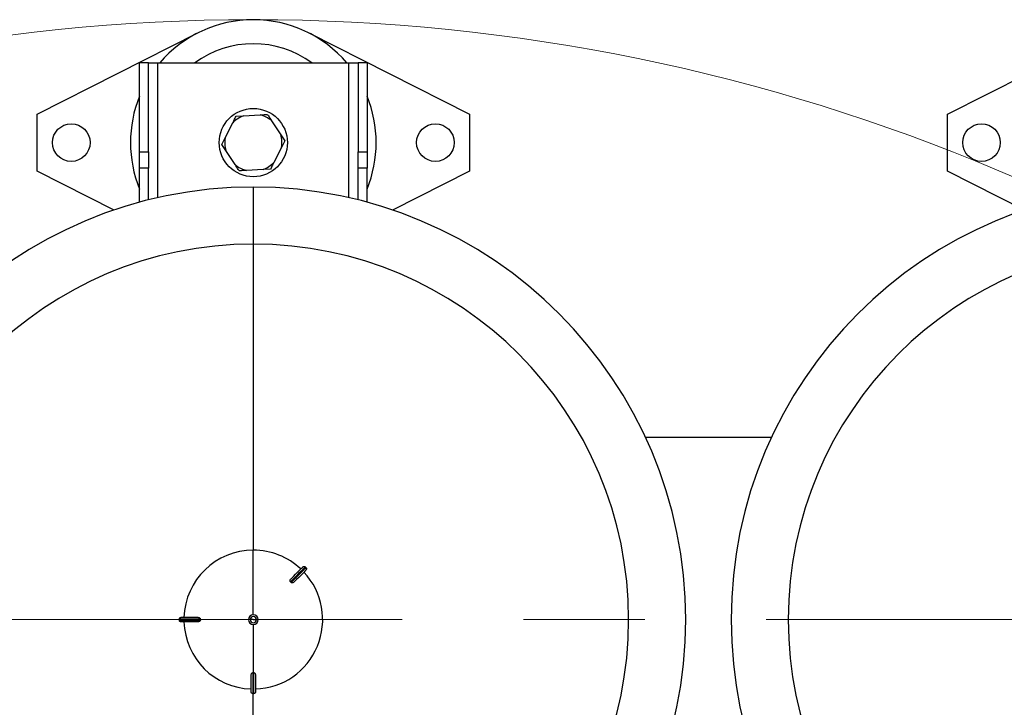
# Model space of a CAD drawing. Units: millimetres. Extents: x 4 to 416, y 4 to 293.
# Drawn here: x 78 to 99, y 240 to 254 of the extents above; entities that cross this region are included whole.
import ezdxf

# ---------------------------------------------------------------- set-up
doc = ezdxf.new("R2010")
doc.units = ezdxf.units.MM
doc.linetypes.add('CENTERX2', pattern=[20.32, 12.7, -2.54, 2.54, -2.54])
doc.layers.add('FORMAT', color=7, linetype='Continuous')

msp = doc.modelspace()

# ---------------------------------------------------------------- linework, layer by layer
at = {"color": 7, "linetype": 'Continuous', "lineweight": 25}
for p, q in [((78.754, 252.084), (82.118, 253.784)), ((84.438, 253.784), (87.802, 252.084)), ((97.802, 252.084), (101.166, 253.784)), ((81.088, 253.155), (80.897, 253.155)), ((80.897, 251.295), (80.897, 253.155)), ((81.088, 251.295), (81.088, 253.155)), ((81.088, 253.155), (81.278, 253.155)), ((81.278, 253.155), (85.278, 253.155)), ((85.278, 253.155), (85.469, 253.155)), ((85.659, 253.155), (85.469, 253.155)), ((85.469, 253.155), (85.469, 251.295)), ((85.659, 253.155), (85.659, 251.295)), ((78.754, 250.893), (78.754, 252.084)), ((82.917, 252.041), (83.071, 252.049)), ((83.071, 252.049), (83.422, 252.069)), ((87.802, 252.084), (87.802, 250.893)), ((97.802, 250.893), (97.802, 252.084)), ((82.689, 251.59), (82.848, 251.904)), ((83.66, 251.948), (83.853, 251.654)), ((82.619, 251.452), (82.689, 251.59)), ((83.853, 251.654), (83.937, 251.525)), ((82.703, 251.323), (82.619, 251.452)), ((83.867, 251.388), (83.708, 251.073)), ((83.937, 251.525), (83.867, 251.388)), ((80.897, 251.295), (81.088, 251.295)), ((80.897, 250.958), (80.897, 251.295)), ((81.088, 251.295), (81.088, 250.958)), ((82.896, 251.029), (82.703, 251.323)), ((85.469, 251.295), (85.659, 251.295)), ((85.469, 250.958), (85.469, 251.295)), ((85.659, 251.295), (85.659, 250.958)), ((81.088, 250.958), (80.897, 250.958)), ((80.897, 250.241), (80.897, 250.958)), ((81.088, 250.291), (81.088, 250.958)), ((85.659, 250.958), (85.469, 250.958)), ((85.469, 250.291), (85.469, 250.958)), ((85.659, 250.241), (85.659, 250.958)), ((80.366, 250.079), (78.754, 250.893)), ((83.485, 250.928), (83.134, 250.908)), ((83.639, 250.936), (83.485, 250.928)), ((87.802, 250.893), (86.19, 250.079)), ((99.414, 250.079), (97.802, 250.893)), ((83.278, 250.56), (83.278, 249.367)), ((83.278, 249.367), (83.278, 242.965)), ((94.119, 245.322), (91.485, 245.322)), ((83.278, 241.616), (83.278, 242.965)), ((84.379, 242.6), (84.366, 242.613)), ((84.062, 242.296), (84.055, 242.303)), ((84.069, 242.289), (84.062, 242.296)), ((82.17, 241.522), (81.73, 241.522)), ((81.73, 241.522), (81.73, 241.503)), ((81.73, 241.503), (82.17, 241.503)), ((81.769, 241.56), (82.115, 241.56)), ((82.115, 241.465), (81.769, 241.465)), ((82.17, 241.522), (82.17, 241.512)), ((82.17, 241.512), (82.17, 241.503)), ((83.213, 241.512), (83.175, 241.512)), ((83.175, 241.512), (83.175, 241.512)), ((83.278, 241.512), (83.213, 241.512)), ((83.278, 241.512), (83.343, 241.512)), ((83.343, 241.512), (83.381, 241.512)), ((83.381, 241.512), (83.381, 241.512)), ((83.278, 241.409), (83.278, 240.404)), ((83.23, 240.003), (83.23, 240.349)), ((83.269, 240.404), (83.269, 239.965)), ((83.269, 240.404), (83.278, 240.404)), ((83.278, 240.404), (83.288, 240.404)), ((83.288, 239.965), (83.288, 240.404)), ((83.326, 240.349), (83.326, 240.003)), ((83.269, 239.965), (83.288, 239.965))]:
    msp.add_line(p, q, dxfattribs=at)
at = {"color": 8, "linetype": 'Continuous', "lineweight": 25}
for p, q in [((81.278, 250.336), (81.278, 253.155)), ((85.278, 250.336), (85.278, 253.155)), ((83.278, 233.658), (83.278, 239.968))]:
    msp.add_line(p, q, dxfattribs=at)
at = {"color": 7, "linetype": 'Continuous', "lineweight": 25, "flags": 128}
for points in [[(84.366, 242.613), (84.356, 242.604), (84.337, 242.584), (84.308, 242.555), (84.27, 242.518), (84.225, 242.473), (84.173, 242.421), (84.116, 242.364), (84.055, 242.303)], [(84.067, 242.368), (84.116, 242.417), (84.161, 242.462), (84.201, 242.503), (84.237, 242.538), (84.266, 242.568), (84.288, 242.59), (84.304, 242.605), (84.312, 242.613)], [(84.069, 242.289), (84.13, 242.35), (84.187, 242.407), (84.238, 242.459), (84.284, 242.504), (84.321, 242.542), (84.35, 242.571), (84.369, 242.59), (84.379, 242.6)], [(84.379, 242.546), (84.371, 242.538), (84.356, 242.523), (84.333, 242.5), (84.304, 242.471), (84.269, 242.436), (84.228, 242.395), (84.183, 242.35), (84.134, 242.301)]]:
    msp.add_lwpolyline(points, dxfattribs=at)
at = {"color": 7, "linetype": 'Continuous', "lineweight": 18}
msp.add_circle((83.278, 214.108), 39.952, dxfattribs=at)
at = {"color": 7, "linetype": 'Continuous', "lineweight": 25}
for centre, radius in [((83.278, 251.489), 0.714), ((79.469, 251.489), 0.393), ((87.088, 251.489), 0.393), ((98.516, 251.489), 0.393)]:
    msp.add_circle(centre, radius, dxfattribs=at)
for centre, radius, start, end in [((83.278, 251.489), 2.571, 40.4021, 139.5979), ((83.278, 251.489), 2.069, 53.6701, 126.3299), ((83.278, 251.489), 2.571, 157.8084, 202.1916), ((83.278, 251.489), 2.571, 337.8084, 22.1916), ((83.278, 251.489), 0.598, 110.2782, 136.0371), ((83.278, 251.489), 0.598, 50.2782, 76.0371), ((83.278, 251.489), 0.598, 170.2782, 196.0371), ((83.278, 251.489), 0.598, 350.2782, 16.0371), ((83.278, 251.489), 0.598, 230.2782, 256.0371), ((83.278, 251.489), 0.598, 290.2782, 316.0371), ((83.278, 241.512), 9.048, 90, 270), ((83.278, 241.512), 9.048, 270, 90), ((102.326, 241.512), 9.048, 90, 270), ((83.278, 241.512), 7.854, 90, 270), ((83.278, 241.512), 7.854, 270, 90), ((102.326, 241.512), 7.854, 90, 270), ((83.278, 241.512), 1.452, 90, 178.1211), ((83.278, 241.512), 1.452, 46.8789, 90), ((83.278, 241.512), 1.452, 271.8789, 43.1211), ((83.278, 241.512), 1.452, 181.8789, 268.1211), ((83.278, 241.512), 0.103, 0, 180), ((83.278, 241.512), 0.103, 90, 180), ((83.278, 241.512), 0.103, 180, 0), ((83.278, 241.512), 0.103, 180, 270), ((83.278, 241.512), 0.065, 0, 180), ((83.278, 241.512), 0.065, 180, 0), ((83.278, 241.512), 0.103, 0, 90), ((83.278, 241.512), 0.103, 270, 0)]:
    msp.add_arc(centre, radius, start, end, dxfattribs=at)
for points, knots in [([(82.848, 251.904), (82.858, 251.923), (82.882, 251.971), (82.904, 252.015), (82.917, 252.041)], [0, 0, 0, 0, 0.421447, 1, 1, 1, 1]), ([(83.422, 252.069), (83.445, 252.07), (83.497, 252.073), (83.547, 252.076), (83.576, 252.077)], [0, 0, 0, 0, 0.4214446, 1, 1, 1, 1]), ([(83.576, 252.077), (83.582, 252.069), (83.609, 252.027), (83.637, 251.983), (83.66, 251.948)], [0, 0, 0, 0, 0.206692, 1, 1, 1, 1]), ([(82.98, 250.9), (82.975, 250.908), (82.947, 250.95), (82.919, 250.994), (82.896, 251.029)], [0, 0, 0, 0, 0.206696, 1, 1, 1, 1]), ([(83.708, 251.073), (83.698, 251.054), (83.675, 251.007), (83.652, 250.962), (83.639, 250.936)], [0, 0, 0, 0, 0.421445, 1, 1, 1, 1]), ([(83.134, 250.908), (83.112, 250.907), (83.059, 250.904), (83.009, 250.901), (82.98, 250.9)], [0, 0, 0, 0, 0.42144, 1, 1, 1, 1]), ([(84.312, 242.613), (84.316, 242.617), (84.324, 242.623), (84.339, 242.625), (84.354, 242.623), (84.362, 242.617), (84.366, 242.613)], [0, 0, 0, 0, 0.25006, 0.499911, 0.749239, 1, 1, 1, 1]), ([(84.379, 242.6), (84.382, 242.596), (84.389, 242.588), (84.391, 242.573), (84.388, 242.558), (84.382, 242.55), (84.379, 242.546)], [0, 0, 0, 0, 0.250053, 0.499845, 0.749194, 1, 1, 1, 1]), ([(84.054, 242.304), (84.053, 242.306), (84.05, 242.309), (84.047, 242.316), (84.045, 242.327), (84.05, 242.348), (84.06, 242.36), (84.067, 242.368)], [0, 0, 0, 0, 0.06104, 0.126115, 0.251753, 0.501925, 1, 1, 1, 1]), ([(84.055, 242.303), (84.055, 242.303), (84.054, 242.304), (84.054, 242.304), (84.054, 242.304)], [0, 0, 0, 0, 0.560721, 1, 1, 1, 1]), ([(84.07, 242.288), (84.07, 242.288), (84.069, 242.289), (84.069, 242.289), (84.069, 242.289)], [0, 0, 0, 0, 0.559164, 1, 1, 1, 1]), ([(84.134, 242.301), (84.126, 242.294), (84.114, 242.284), (84.093, 242.28), (84.081, 242.282), (84.075, 242.284), (84.072, 242.287), (84.07, 242.288)], [0, 0, 0, 0, 0.497863, 0.748374, 0.873656, 0.938842, 1, 1, 1, 1]), ([(81.73, 241.522), (81.731, 241.527), (81.732, 241.537), (81.741, 241.549), (81.754, 241.558), (81.764, 241.559), (81.769, 241.56)], [0, 0, 0, 0, 0.250053, 0.499851, 0.749184, 1, 1, 1, 1]), ([(81.769, 241.465), (81.764, 241.465), (81.754, 241.466), (81.741, 241.475), (81.732, 241.488), (81.731, 241.498), (81.73, 241.503)], [0, 0, 0, 0, 0.250046, 0.499888, 0.749267, 1, 1, 1, 1]), ([(82.115, 241.56), (82.126, 241.559), (82.142, 241.558), (82.159, 241.546), (82.166, 241.537), (82.169, 241.53), (82.169, 241.526), (82.17, 241.524)], [0, 0, 0, 0, 0.498046, 0.747361, 0.873597, 0.938824, 1, 1, 1, 1]), ([(82.17, 241.501), (82.169, 241.499), (82.169, 241.495), (82.166, 241.488), (82.159, 241.479), (82.142, 241.467), (82.126, 241.466), (82.115, 241.465)], [0, 0, 0, 0, 0.061086, 0.126256, 0.251986, 0.502153, 1, 1, 1, 1]), ([(82.17, 241.512), (82.17, 241.515), (82.17, 241.518), (82.17, 241.522), (82.17, 241.524)], [0, 0, 0, 0, 0.5601989, 1, 1, 1, 1]), ([(82.17, 241.524), (82.17, 241.524), (82.17, 241.523), (82.17, 241.522), (82.17, 241.522)], [0, 0, 0, 0, 0.559677, 1, 1, 1, 1]), ([(82.17, 241.501), (82.17, 241.503), (82.17, 241.507), (82.17, 241.511), (82.17, 241.512)], [0, 0, 0, 0, 0.559829, 1, 1, 1, 1]), ([(82.17, 241.503), (82.17, 241.502), (82.17, 241.502), (82.17, 241.501), (82.17, 241.501)], [0, 0, 0, 0, 0.560668, 1, 1, 1, 1]), ([(83.23, 240.349), (83.231, 240.36), (83.233, 240.376), (83.244, 240.393), (83.254, 240.4), (83.261, 240.403), (83.265, 240.404), (83.266, 240.404)], [0, 0, 0, 0, 0.498062, 0.747371, 0.873608, 0.938835, 1, 1, 1, 1]), ([(83.266, 240.404), (83.267, 240.404), (83.268, 240.404), (83.268, 240.404), (83.269, 240.404)], [0, 0, 0, 0, 0.559677, 1, 1, 1, 1]), ([(83.288, 240.404), (83.288, 240.404), (83.289, 240.404), (83.289, 240.404), (83.29, 240.404)], [0, 0, 0, 0, 0.560668, 1, 1, 1, 1]), ([(83.29, 240.404), (83.292, 240.404), (83.295, 240.403), (83.302, 240.4), (83.312, 240.393), (83.323, 240.376), (83.325, 240.36), (83.326, 240.349)], [0, 0, 0, 0, 0.061115, 0.126257, 0.251992, 0.502161, 1, 1, 1, 1]), ([(83.269, 239.965), (83.264, 239.965), (83.254, 239.966), (83.241, 239.975), (83.232, 239.988), (83.231, 239.998), (83.23, 240.003)], [0, 0, 0, 0, 0.250037, 0.499874, 0.749201, 1, 1, 1, 1]), ([(83.326, 240.003), (83.325, 239.998), (83.324, 239.988), (83.315, 239.975), (83.303, 239.967), (83.293, 239.965), (83.288, 239.965)], [0, 0, 0, 0, 0.250073, 0.499909, 0.749249, 1, 1, 1, 1])]:
    msp.add_open_spline(points, degree=3, knots=knots, dxfattribs=at)
at = {"layer": 'FORMAT', "color": 7, "linetype": 'CENTERX2', "lineweight": 18}
msp.add_line((53.372, 241.512), (140.373, 241.512), dxfattribs=at)

doc.saveas('drawing.dxf')
